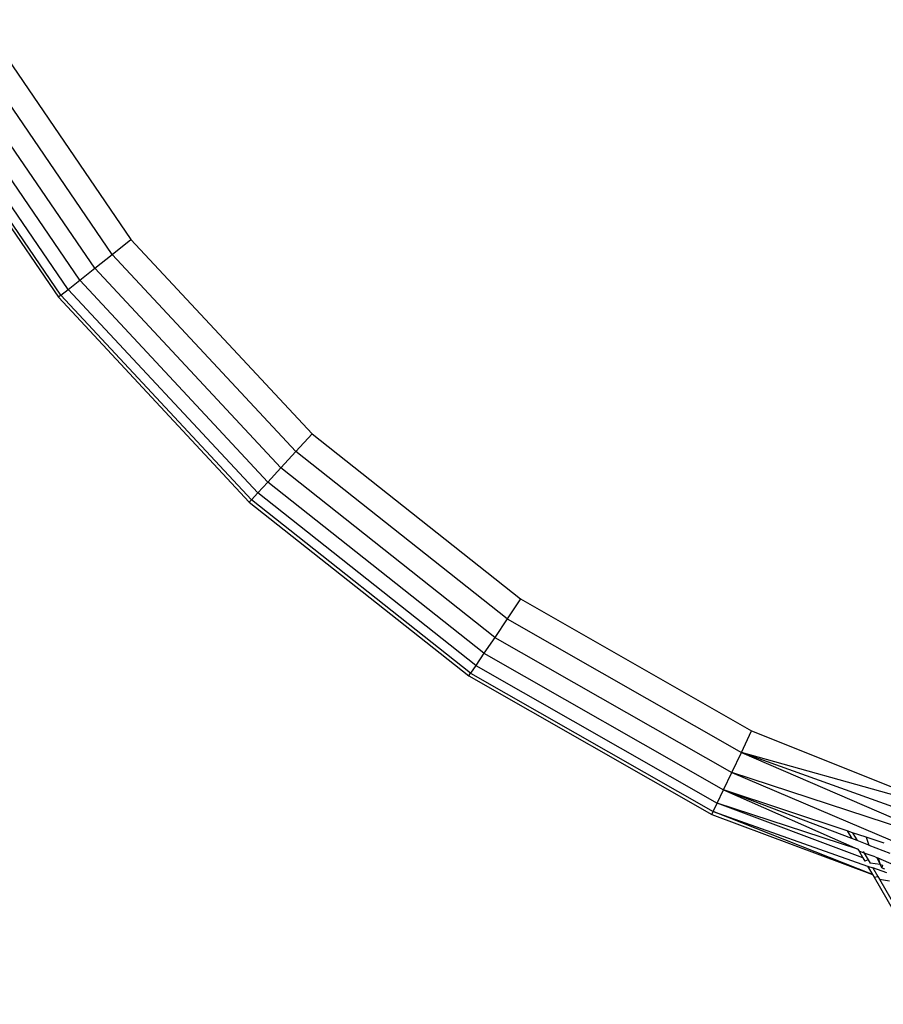
# Model space of a CAD drawing. Units: millimetres. Extents: x -4534 to 386941, y -3372 to 6881.
# Drawn here: x 91 to 105, y 2687 to 2703 of the extents above; entities that cross this region are included whole.
import ezdxf

# ---------------------------------------------------------------- set-up
doc = ezdxf.new("R2010")
doc.units = ezdxf.units.MM
doc.layers.add('Toestel 2D', color=7, linetype='Continuous', lineweight=20)
doc.layers.add('VP-EQ', color=7, linetype='Continuous', true_color=0x8a3492, plot=False)

# ---------------------------------------------------------------- blocks, each defined once
blk = doc.blocks.new('RB2859')
at = {"layer": 'VP-EQ', "color": 0}
for p, q in [((4616.0792, -3066.3442), (4616.3218, -3066.6994)), ((4616.2915, -3066.7237), (4616.0456, -3066.3636)), ((4616.2633, -3066.7463), (4616.0143, -3066.3817)), ((4616.2204, -3066.7805), (4615.9667, -3066.4091)), ((4616.239, -3066.7657), (4615.9874, -3066.3972)), ((4615.9493, -3066.4192), (4616.2047, -3066.7931)), ((4616.2087, -3066.7899), (4615.9538, -3066.4166)), ((4616.2915, -3066.7237), (4616.3218, -3066.6994)), ((4616.3218, -3066.6994), (4616.6151, -3067.0141)), ((4616.2633, -3066.7463), (4616.2915, -3066.7237)), ((4616.5888, -3067.0426), (4616.2915, -3066.7237)), ((4616.239, -3066.7657), (4616.2633, -3066.7463)), ((4616.5643, -3067.0692), (4616.2633, -3066.7463)), ((4616.2204, -3066.7805), (4616.239, -3066.7657)), ((4616.5432, -3067.0921), (4616.239, -3066.7657)), ((4616.2087, -3066.7899), (4616.2047, -3066.7931)), ((4616.2047, -3066.7931), (4616.5134, -3067.1244)), ((4616.2087, -3066.7899), (4616.2204, -3066.7805)), ((4616.5169, -3067.1206), (4616.2087, -3066.7899)), ((4616.527, -3067.1096), (4616.2204, -3066.7805)), ((4616.6151, -3067.0141), (4616.5888, -3067.0426)), ((4616.6151, -3067.0141), (4616.9524, -3067.2811)), ((4616.5888, -3067.0426), (4616.5643, -3067.0692)), ((4616.9307, -3067.3132), (4616.5888, -3067.0426)), ((4616.5643, -3067.0692), (4616.5432, -3067.0921)), ((4616.9105, -3067.3432), (4616.5643, -3067.0692)), ((4616.5432, -3067.0921), (4616.527, -3067.1096)), ((4616.8931, -3067.369), (4616.5432, -3067.0921)), ((4616.527, -3067.1096), (4616.5169, -3067.1206)), ((4616.8797, -3067.3887), (4616.527, -3067.1096)), ((4616.5134, -3067.1244), (4616.5169, -3067.1206)), ((4616.5134, -3067.1244), (4616.8685, -3067.4054)), ((4616.8714, -3067.4011), (4616.5169, -3067.1206)), ((4616.9524, -3067.2811), (4616.9307, -3067.3132)), ((4616.9524, -3067.2811), (4617.3261, -3067.4942)), ((4616.9307, -3067.3132), (4616.9105, -3067.3432)), ((4616.9307, -3067.3132), (4617.3095, -3067.5293)), ((4616.9105, -3067.3432), (4616.8931, -3067.369)), ((4616.9105, -3067.3432), (4617.294, -3067.562)), ((4616.8931, -3067.369), (4616.8797, -3067.3887)), ((4616.8931, -3067.369), (4617.2806, -3067.59)), ((4616.8797, -3067.3887), (4616.8714, -3067.4011)), ((4616.8797, -3067.3887), (4617.2704, -3067.6116)), ((4616.8685, -3067.4054), (4616.8714, -3067.4011)), ((4616.8685, -3067.4054), (4617.2618, -3067.6297)), ((4616.8714, -3067.4011), (4617.264, -3067.6251)), ((4617.3095, -3067.5293), (4617.3261, -3067.4942)), ((4617.3261, -3067.4942), (4617.6594, -3067.6276)), ((4617.294, -3067.562), (4617.3095, -3067.5293)), ((4617.3095, -3067.5293), (4617.6674, -3067.6841)), ((4617.6666, -3067.6579), (4617.3095, -3067.5293)), ((4617.6594, -3067.6276), (4617.3095, -3067.5293)), ((4617.2806, -3067.59), (4617.294, -3067.562)), ((4617.6674, -3067.6841), (4617.294, -3067.562)), ((4617.294, -3067.562), (4617.6393, -3067.7089)), ((4617.2704, -3067.6116), (4617.2806, -3067.59)), ((4617.2806, -3067.59), (4617.4977, -3067.6856)), ((4617.4809, -3067.6564), (4617.2806, -3067.59)), ((4617.488, -3067.6688), (4617.2806, -3067.59)), ((4617.264, -3067.6251), (4617.2704, -3067.6116)), ((4617.4977, -3067.6856), (4617.2704, -3067.6116)), ((4617.506, -3067.7), (4617.2704, -3067.6116)), ((4617.2618, -3067.6297), (4617.264, -3067.6251)), ((4617.2618, -3067.6297), (4617.5216, -3067.727)), ((4617.264, -3067.6251), (4617.5136, -3067.7131)), ((4617.5216, -3067.727), (4617.264, -3067.6251)), ((4617.4809, -3067.6564), (4617.488, -3067.6688)), ((4617.4892, -3067.6592), (4617.4809, -3067.6564)), ((4617.4966, -3067.672), (4617.488, -3067.6688)), ((4617.4892, -3067.6592), (4617.4966, -3067.672)), ((4617.5115, -3067.6666), (4617.4892, -3067.6592)), ((4617.5115, -3067.6666), (4617.5156, -3067.6792)), ((4617.5406, -3067.6762), (4617.5115, -3067.6666)), ((4617.5156, -3067.6792), (4617.4966, -3067.672)), ((4617.5156, -3067.6792), (4617.5499, -3067.6923)), ((4617.4977, -3067.6856), (4617.4998, -3067.6892)), ((4617.4998, -3067.6892), (4617.506, -3067.7)), ((4617.5082, -3067.6921), (4617.4998, -3067.6892)), ((4617.506, -3067.7), (4617.509, -3067.7051)), ((4617.5068, -3067.6896), (4617.5082, -3067.6921)), ((4617.526, -3067.6981), (4617.5082, -3067.6921)), ((4617.5082, -3067.6921), (4617.5146, -3067.7032)), ((4617.526, -3067.6981), (4617.5286, -3067.6992)), ((4617.5286, -3067.6992), (4617.5341, -3067.7105)), ((4617.5286, -3067.6992), (4617.531, -3067.7003)), ((4617.531, -3067.7003), (4617.5341, -3067.7105)), ((4617.5655, -3067.7155), (4617.531, -3067.7003)), ((4617.5146, -3067.7032), (4617.509, -3067.7051)), ((4617.5136, -3067.7131), (4617.5216, -3067.727)), ((4617.5136, -3067.7131), (4617.5221, -3067.7161)), ((4617.5146, -3067.7032), (4617.5177, -3067.7085)), ((4617.5341, -3067.7105), (4617.5177, -3067.7085)), ((4617.5221, -3067.7161), (4617.5302, -3067.7302)), ((4617.5448, -3067.7241), (4617.5221, -3067.7161)), ((4617.5341, -3067.7105), (4617.5377, -3067.7118)), ((4617.5368, -3067.716), (4617.5341, -3067.7105)), ((4617.5377, -3067.7118), (4617.5368, -3067.716)), ((4617.5368, -3067.716), (4617.5411, -3067.7177)), ((4617.5216, -3067.727), (4617.5241, -3067.7313)), ((4617.5241, -3067.7313), (4617.5302, -3067.7302)), ((4617.5241, -3067.7313), (4636.1421, -3099.9773)), ((4617.5302, -3067.7302), (4617.5328, -3067.7346)), ((4617.5328, -3067.7346), (4636.1492, -3099.9732)), ((4617.5328, -3067.7346), (4636.1458, -3099.9752)), ((4617.5328, -3067.7346), (4617.5491, -3067.7373))]:
    blk.add_line(p, q, dxfattribs=at)
blk = doc.blocks.new('VPL-14-RB2859')
at = {"layer": 'Toestel 2D', "color": 0, "xscale": 10, "yscale": 10, "zscale": 10}
blk.add_blockref('RB2859', (-46070.391, 33366.063), dxfattribs=at)

msp = doc.modelspace()

# ---------------------------------------------------------------- block references
msp.add_blockref('VPL-14-RB2859', (0, 0))

doc.saveas('drawing.dxf')
